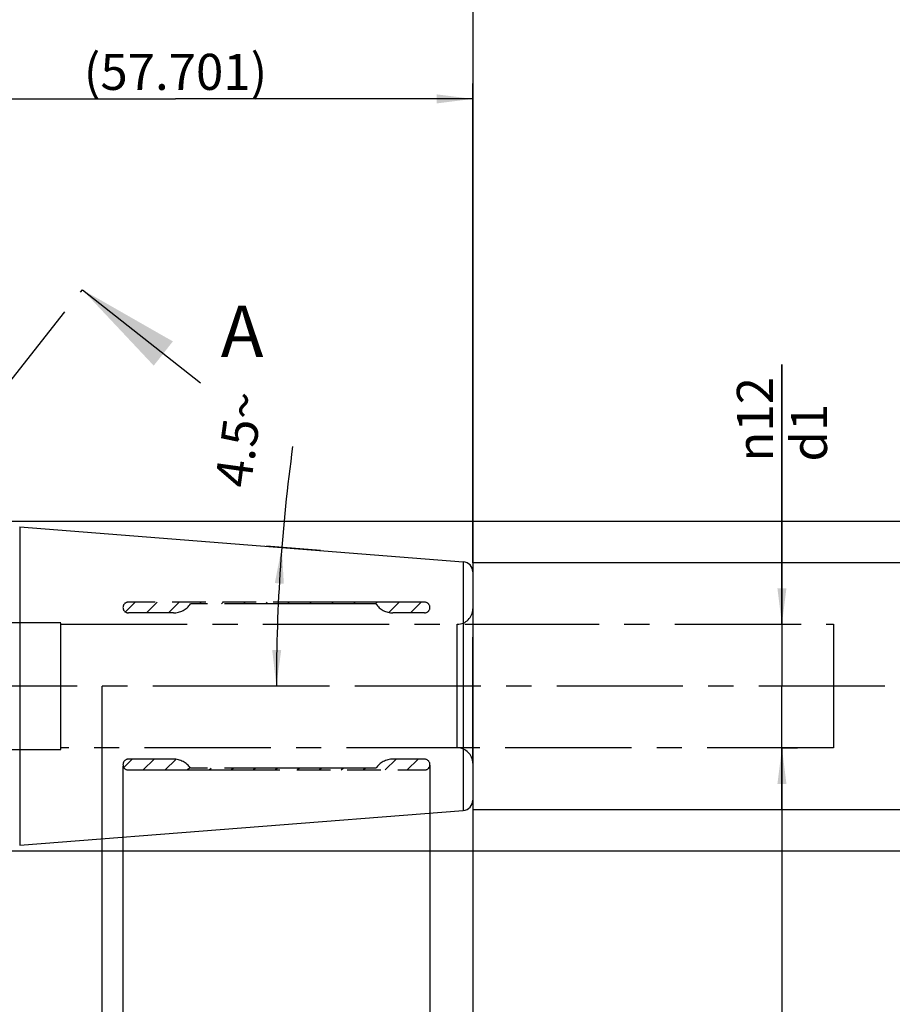
# Model space of a CAD drawing. Units: millimetres. Extents: x 0 to 594, y 0 to 420.
# Drawn here: x 368 to 453, y 183 to 278 of the extents above; entities that cross this region are included whole.
import ezdxf

# ---------------------------------------------------------------- set-up
doc = ezdxf.new("R2010")
doc.units = ezdxf.units.MM
doc.header["$LTSCALE"] = 32.67
for name, pattern in [('CENTER', [0.6, 0.375, -0.075, 0.075, -0.075]), ('HIDDEN', [0.2, 0.1, -0.1]), ('PHANTOM', [0.8, 0.45, -0.05, 0.1, -0.05, 0.1, -0.05])]:
    doc.linetypes.add(name, pattern=pattern)
doc.layers.get('0').update_dxf_attribs({"linetype": 'CONTINUOUS'})
for name, color, linetype in [('607663556-000-00-ED1_CL', 7, 'CONTINUOUS'), ('607663556-000-00-ED1_HATCH', 7, 'CONTINUOUS'), ('607663556-000_AXIS', 7, 'CONTINUOUS'), ('607663556-000_DIM', 7, 'CONTINUOUS'), ('607663556-000_HL', 7, 'CONTINUOUS'), ('607663749-000_CL', 7, 'CONTINUOUS'), ('607663749-000_DIM', 7, 'CONTINUOUS'), ('DRW_SKE_ED1_FADE_IN', 7, 'CONTINUOUS')]:
    doc.layers.add(name, color=color, linetype=linetype)
doc.styles.get("Standard").update_dxf_attribs({"font": 'TXT.SHX', "width": 0.7})
doc.styles.add('TEXTSTYLE_2', font='gdt', dxfattribs={"width": 0.7})
doc.dimstyles.new('DIMSTYLE_1', dxfattribs={"dimtxt": 3.5, "dimasz": 3.5, "dimexe": 1.5, "dimexo": 0, "dimgap": 0.875, "dimtad": 1, "dimdec": 3, "dimdsep": 46, "dimtxsty": 'STANDARD', "dimblk": '_FILLED', "dimblk1": '_FILLED', "dimblk2": '_FILLED', "dimcen": 0.09, "dimclrt": 2, "dimadec": 3, "dimazin": 2, "dimtp": 0.1, "dimtm": 0.1, "dimtfac": 1, "dimtdec": 3, "dimtofl": 0, "dimtmove": 0, "dimatfit": 3, "dimldrblk": '_FILLED', "dimfxl": 1, "dimtolj": 1, "dimarcsym": 0})
doc.dimstyles.new('DIMSTYLE_2', dxfattribs={"dimtxt": 3.5, "dimasz": 3.5, "dimexe": 1.5, "dimexo": 0, "dimgap": 0.875, "dimtad": 1, "dimdec": 1, "dimdsep": 46, "dimtxsty": 'STANDARD', "dimblk": '_FILLED', "dimblk1": '_FILLED', "dimblk2": '_FILLED', "dimcen": 0.09, "dimclrt": 2, "dimadec": 3, "dimazin": 2, "dimtp": 0.05, "dimtm": 0.05, "dimtfac": 1, "dimtdec": 1, "dimtofl": 0, "dimtmove": 0, "dimatfit": 3, "dimldrblk": '_FILLED', "dimfxl": 1, "dimtolj": 1, "dimarcsym": 0})
doc.dimstyles.new('DIMSTYLE_3', dxfattribs={"dimtxt": 3.5, "dimasz": 3.5, "dimexe": 1.5, "dimexo": 0, "dimgap": 0.875, "dimtad": 1, "dimdec": 1, "dimdsep": 46, "dimtxsty": 'STANDARD', "dimblk": '_FILLED', "dimblk1": '_FILLED', "dimblk2": '_FILLED', "dimcen": 0.09, "dimclrt": 2, "dimadec": 3, "dimazin": 2, "dimtp": 0.15, "dimtm": 0.15, "dimtfac": 1, "dimtdec": 1, "dimtofl": 0, "dimtmove": 0, "dimatfit": 3, "dimldrblk": '_FILLED', "dimfxl": 1, "dimtolj": 1, "dimarcsym": 0})
doc.dimstyles.new('DIMSTYLE_4', dxfattribs={"dimtxt": 3.5, "dimasz": 3.5, "dimexe": 1.5, "dimexo": 0, "dimgap": 0.875, "dimtad": 1, "dimdec": 3, "dimdsep": 46, "dimtxsty": 'STANDARD', "dimblk": '_FILLED', "dimblk1": '_FILLED', "dimblk2": '_FILLED', "dimcen": 0.09, "dimclrt": 2, "dimadec": 3, "dimazin": 2, "dimtp": 0.1, "dimtm": 0.1, "dimtfac": 1, "dimtdec": -1, "dimtofl": 0, "dimtmove": 0, "dimatfit": 3, "dimldrblk": '_FILLED', "dimfxl": 1, "dimtolj": 1, "dimarcsym": 0})
doc.dimstyles.new('DIMSTYLE_5', dxfattribs={"dimtxt": 3.5, "dimasz": 3.5, "dimexe": 1.5, "dimexo": 0, "dimgap": 0.875, "dimtad": 1, "dimdec": 3, "dimdsep": 46, "dimtxsty": 'STANDARD', "dimblk": '_FILLED', "dimblk1": '_FILLED', "dimblk2": '_FILLED', "dimcen": 0.09, "dimclrt": 2, "dimadec": 3, "dimazin": 2, "dimtp": 0.15, "dimtm": 0.15, "dimtfac": 1, "dimtdec": 3, "dimtofl": 0, "dimtmove": 0, "dimatfit": 3, "dimldrblk": '_FILLED', "dimfxl": 1, "dimtolj": 1, "dimarcsym": 0})
doc.dimstyles.new('DIMSTYLE_7', dxfattribs={"dimtxt": 3.5, "dimasz": 3.5, "dimexe": 1.5, "dimexo": 0, "dimgap": 3.5, "dimtad": 1, "dimdec": 3, "dimdsep": 46, "dimtxsty": 'STANDARD', "dimblk": '_FILLED', "dimblk1": '_FILLED', "dimblk2": '_FILLED', "dimcen": 0.09, "dimclrt": 2, "dimaunit": 1, "dimadec": 3, "dimazin": 2, "dimtp": 0.25, "dimtm": 0.25, "dimtfac": 1, "dimtdec": 3, "dimtofl": 0, "dimtmove": 0, "dimatfit": 3, "dimldrblk": '_FILLED', "dimfxl": 1, "dimtolj": 1, "dimarcsym": 0})
doc.dimstyles.get("Standard").update_dxf_attribs({"dimtxt": 3.5, "dimasz": 3.5, "dimexe": 1.5, "dimexo": 0, "dimtad": 1, "dimdec": 3, "dimdsep": 46, "dimtxsty": 'STANDARD', "dimblk": '_FILLED', "dimblk1": '_FILLED', "dimblk2": '_FILLED', "dimcen": 0.09, "dimclrt": 2, "dimadec": 3, "dimazin": 2, "dimtol": 1, "dimtp": 0.005, "dimtm": 0.005, "dimtfac": 1, "dimtdec": 3, "dimtofl": 0, "dimtmove": 0, "dimatfit": 3, "dimldrblk": '_FILLED', "dimfxl": 1, "dimtolj": 1, "dimarcsym": 0})

# ---------------------------------------------------------------- blocks, each defined once
blk = doc.blocks.new('_FILLED')
at = {"color": 0, "linetype": 'BYBLOCK'}
blk.add_solid([(0, 0), (-1, 0.125), (-1, -0.125)], dxfattribs=at)
blk = doc.blocks.new('*D0')
at = {"layer": '607663556-000_DIM', "color": 3, "linetype": 'CONTINUOUS'}
for p, q in [((366.372, 213.746), (366.372, 145.246)), ((376.372, 213.746), (376.372, 145.246)), ((366.372, 146.746), (354.948, 146.746)), ((354.948, 146.746), (371.372, 146.746)), ((382.372, 146.746), (371.372, 146.746)), ((376.372, 146.746), (382.372, 146.746))]:
    blk.add_line(p, q, dxfattribs=at)
at = {"layer": '607663556-000_DIM', "color": 3, "linetype": 'CONTINUOUS', "xscale": 3.5, "yscale": 3.5, "zscale": 3.5}
blk.add_blockref('_FILLED', (366.372, 146.746), dxfattribs=at)
at = {"layer": '607663556-000_DIM', "color": 3, "linetype": 'CONTINUOUS', "xscale": 3.5, "yscale": 3.5, "zscale": 3.5, "rotation": 180}
blk.add_blockref('_FILLED', (376.372, 146.746), dxfattribs=at)
at = {"layer": '607663556-000_DIM', "color": 2, "linetype": 'CONTINUOUS', "insert": (359.698, 151.121), "char_height": 3.5, "width": 46.375, "attachment_point": 3, "line_spacing_factor": 0.9}
blk.add_mtext('10\\PVERSTELLWEG', dxfattribs=at)
blk = doc.blocks.new('*D1')
at = {"layer": '607663556-000_DIM', "color": 3, "linetype": 'CONTINUOUS'}
for p, q in [((408.212, 206.05), (408.212, 165.246)), ((412.372, 202.932), (412.372, 165.246)), ((408.212, 166.746), (402.212, 166.746)), ((402.212, 166.746), (410.292, 166.746)), ((429.357, 166.746), (410.292, 166.746)), ((412.372, 166.746), (429.357, 166.746))]:
    blk.add_line(p, q, dxfattribs=at)
at = {"layer": '607663556-000_DIM', "color": 3, "linetype": 'CONTINUOUS', "xscale": 3.5, "yscale": 3.5, "zscale": 3.5}
blk.add_blockref('_FILLED', (408.212, 166.746), dxfattribs=at)
at = {"layer": '607663556-000_DIM', "color": 3, "linetype": 'CONTINUOUS', "xscale": 3.5, "yscale": 3.5, "zscale": 3.5, "rotation": 180}
blk.add_blockref('_FILLED', (412.372, 166.746), dxfattribs=at)
at = {"layer": '607663556-000_DIM', "color": 2, "linetype": 'CONTINUOUS', "insert": (418.857, 171.121), "char_height": 3.5, "width": 15.75, "attachment_point": 1, "line_spacing_factor": 0.9}
blk.add_mtext('(4.2)', dxfattribs=at)
blk = doc.blocks.new('*D2')
at = {"layer": '607663556-000_DIM', "color": 3, "linetype": 'CONTINUOUS'}
for p, q in [((378.425, 205.967), (378.425, 155.246)), ((412.372, 202.721), (412.372, 155.246)), ((378.425, 156.746), (395.399, 156.746)), ((412.372, 156.746), (395.399, 156.746))]:
    blk.add_line(p, q, dxfattribs=at)
at = {"layer": '607663556-000_DIM', "color": 3, "linetype": 'CONTINUOUS', "xscale": 3.5, "yscale": 3.5, "zscale": 3.5, "rotation": 180}
blk.add_blockref('_FILLED', (378.425, 156.746), dxfattribs=at)
at = {"layer": '607663556-000_DIM', "color": 3, "linetype": 'CONTINUOUS', "xscale": 3.5, "yscale": 3.5, "zscale": 3.5}
blk.add_blockref('_FILLED', (412.372, 156.746), dxfattribs=at)
at = {"layer": '607663556-000_DIM', "color": 2, "linetype": 'CONTINUOUS', "insert": (395.399, 161.121), "char_height": 3.5, "width": 19.125, "attachment_point": 2, "line_spacing_factor": 0.9}
blk.add_mtext('(33.9)', dxfattribs=at)
blk = doc.blocks.new('*D3')
at = {"layer": '607663556-000_DIM', "color": 3, "linetype": 'CONTINUOUS'}
for p, q in [((442.372, 219.746), (442.372, 244.952)), ((442.372, 244.952), (442.372, 213.746)), ((442.372, 219.746), (443.872, 219.746)), ((442.372, 201.746), (442.372, 213.746)), ((442.372, 207.746), (443.872, 207.746)), ((442.372, 207.746), (442.372, 201.746))]:
    blk.add_line(p, q, dxfattribs=at)
at = {"layer": '607663556-000_DIM', "color": 3, "linetype": 'CONTINUOUS', "xscale": 3.5, "yscale": 3.5, "zscale": 3.5}
for p, rotation in [((442.372, 219.746), 270), ((442.372, 207.746), 90)]:
    blk.add_blockref('_FILLED', p, dxfattribs=dict(at, rotation=rotation))
at = {"layer": '607663556-000_DIM', "color": 2, "linetype": 'CONTINUOUS', "insert": (437.997, 235.536), "char_height": 3.5, "width": 14.125, "attachment_point": 1, "rotation": 90, "line_spacing_factor": 0.9, "style": 'TEXTSTYLE_2'}
blk.add_mtext('{\\fgdt;n}\\fTXT.SHX;12\\Pd1', dxfattribs=at)
blk = doc.blocks.new('*D4')
at = {"layer": '607663556-000_DIM', "color": 3, "linetype": 'CONTINUOUS'}
for p, q in [((442.372, 207.746), (442.372, 135.246)), ((412.372, 202.456), (412.372, 135.246)), ((412.372, 136.746), (427.372, 136.746)), ((442.372, 136.746), (427.372, 136.746)), ((427.372, 136.746), (479.915, 136.746))]:
    blk.add_line(p, q, dxfattribs=at)
at = {"layer": '607663556-000_DIM', "color": 3, "linetype": 'CONTINUOUS', "xscale": 3.5, "yscale": 3.5, "zscale": 3.5, "rotation": 180}
blk.add_blockref('_FILLED', (412.372, 136.746), dxfattribs=at)
at = {"layer": '607663556-000_DIM', "color": 3, "linetype": 'CONTINUOUS', "xscale": 3.5, "yscale": 3.5, "zscale": 3.5}
blk.add_blockref('_FILLED', (442.372, 136.746), dxfattribs=at)
at = {"layer": '607663556-000_DIM', "color": 2, "linetype": 'CONTINUOUS', "insert": (450.165, 141.121), "char_height": 3.5, "width": 44.625, "attachment_point": 1, "line_spacing_factor": 0.9}
blk.add_mtext('2.5d1-50max.', dxfattribs=at)
blk = doc.blocks.new('*D5')
at = {"layer": '607663556-000_DIM', "color": 3, "linetype": 'CONTINUOUS'}
for p, q in [((366.372, 213.746), (366.372, 135.246)), ((412.372, 200.381), (412.372, 135.246)), ((366.372, 136.746), (389.372, 136.746)), ((412.372, 136.746), (389.372, 136.746))]:
    blk.add_line(p, q, dxfattribs=at)
at = {"layer": '607663556-000_DIM', "color": 3, "linetype": 'CONTINUOUS', "xscale": 3.5, "yscale": 3.5, "zscale": 3.5, "rotation": 180}
blk.add_blockref('_FILLED', (366.372, 136.746), dxfattribs=at)
at = {"layer": '607663556-000_DIM', "color": 3, "linetype": 'CONTINUOUS', "xscale": 3.5, "yscale": 3.5, "zscale": 3.5}
blk.add_blockref('_FILLED', (412.372, 136.746), dxfattribs=at)
at = {"layer": '607663556-000_DIM', "color": 2, "linetype": 'CONTINUOUS', "insert": (389.372, 141.121), "char_height": 3.5, "width": 8.25, "attachment_point": 2, "line_spacing_factor": 0.9}
blk.add_mtext('46', dxfattribs=at)
blk = doc.blocks.new('*D6')
at = {"layer": '607663749-000_DIM', "color": 3, "linetype": 'CONTINUOUS'}
for p, q in [((322.372, 235.971), (322.372, 282.246)), ((412.372, 282.246), (412.372, 224.834)), ((322.372, 280.746), (367.372, 280.746)), ((412.372, 280.746), (367.372, 280.746))]:
    blk.add_line(p, q, dxfattribs=at)
at = {"layer": '607663749-000_DIM', "color": 3, "linetype": 'CONTINUOUS', "xscale": 3.5, "yscale": 3.5, "zscale": 3.5, "rotation": 180}
blk.add_blockref('_FILLED', (322.372, 280.746), dxfattribs=at)
at = {"layer": '607663749-000_DIM', "color": 3, "linetype": 'CONTINUOUS', "xscale": 3.5, "yscale": 3.5, "zscale": 3.5}
blk.add_blockref('_FILLED', (412.372, 280.746), dxfattribs=at)
at = {"layer": '607663749-000_DIM', "color": 2, "linetype": 'CONTINUOUS', "insert": (367.372, 285.121), "char_height": 3.5, "width": 8.25, "attachment_point": 2, "line_spacing_factor": 0.9}
blk.add_mtext('90', dxfattribs=at)
blk = doc.blocks.new('*D8')
at = {"layer": '607663749-000_DIM', "color": 3, "linetype": 'CONTINUOUS'}
for p, q in [((354.671, 229.746), (483.872, 229.746)), ((482.372, 229.746), (482.372, 213.746)), ((482.372, 197.746), (482.372, 213.746)), ((354.671, 197.746), (483.872, 197.746))]:
    blk.add_line(p, q, dxfattribs=at)
at = {"layer": '607663749-000_DIM', "color": 3, "linetype": 'CONTINUOUS', "xscale": 3.5, "yscale": 3.5, "zscale": 3.5}
for p, rotation in [((482.372, 229.746), 90), ((482.372, 197.746), 270)]:
    blk.add_blockref('_FILLED', p, dxfattribs=dict(at, rotation=rotation))
at = {"layer": '607663749-000_DIM', "color": 2, "linetype": 'CONTINUOUS', "insert": (477.997, 213.746), "char_height": 3.5, "width": 14.875, "attachment_point": 2, "rotation": 90, "line_spacing_factor": 0.9, "style": 'TEXTSTYLE_2'}
blk.add_mtext('{\\fgdt;n}\\fTXT.SHX;32', dxfattribs=at)
blk = doc.blocks.new('*D9')
at = {"layer": '607663749-000_DIM', "color": 3, "linetype": 'CONTINUOUS'}
for p, q in [((354.671, 229.746), (354.671, 272.246)), ((412.372, 225.717), (412.372, 272.246)), ((354.671, 270.746), (383.522, 270.746)), ((412.372, 270.746), (383.522, 270.746))]:
    blk.add_line(p, q, dxfattribs=at)
at = {"layer": '607663749-000_DIM', "color": 3, "linetype": 'CONTINUOUS', "xscale": 3.5, "yscale": 3.5, "zscale": 3.5, "rotation": 180}
blk.add_blockref('_FILLED', (354.671, 270.746), dxfattribs=at)
at = {"layer": '607663749-000_DIM', "color": 3, "linetype": 'CONTINUOUS', "xscale": 3.5, "yscale": 3.5, "zscale": 3.5}
blk.add_blockref('_FILLED', (412.372, 270.746), dxfattribs=at)
at = {"layer": '607663749-000_DIM', "color": 2, "linetype": 'CONTINUOUS', "insert": (383.522, 275.121), "char_height": 3.5, "width": 26.625, "attachment_point": 2, "line_spacing_factor": 0.9}
blk.add_mtext('(57.701)', dxfattribs=at)
blk = doc.blocks.new('*D10')
at = {"layer": '607663749-000_DIM', "color": 3, "linetype": 'CONTINUOUS'}
for p, q in [((412.372, 225.746), (473.872, 225.746)), ((472.372, 225.746), (472.372, 213.746)), ((472.372, 201.746), (472.372, 213.746)), ((412.372, 201.746), (473.872, 201.746))]:
    blk.add_line(p, q, dxfattribs=at)
at = {"layer": '607663749-000_DIM', "color": 3, "linetype": 'CONTINUOUS', "xscale": 3.5, "yscale": 3.5, "zscale": 3.5}
for p, rotation in [((472.372, 225.746), 90), ((472.372, 201.746), 270)]:
    blk.add_blockref('_FILLED', p, dxfattribs=dict(at, rotation=rotation))
at = {"layer": '607663749-000_DIM', "color": 2, "linetype": 'CONTINUOUS', "insert": (467.997, 213.746), "char_height": 3.5, "width": 15.25, "attachment_point": 2, "rotation": 90, "line_spacing_factor": 0.9, "style": 'TEXTSTYLE_2'}
blk.add_mtext('{\\fgdt;n}\\fTXT.SHX;24', dxfattribs=at)
blk = doc.blocks.new('*D11')
at = {"layer": '607663749-000_DIM', "color": 3, "linetype": 'CONTINUOUS'}
for p, q in [((397.578, 226.91), (392.341, 227.323)), ((397.048, 213.746), (391.808, 213.746))]:
    blk.add_line(p, q, dxfattribs=at)
blk.add_arc((564.846, 213.746), 171.539, 172.21062, 180, dxfattribs=at)
for points in [[(394.034, 223.683), (393.837, 227.205), (393.161, 223.743)], [(392.906, 217.25), (393.308, 213.746), (393.781, 217.241)]]:
    blk.add_solid(points, dxfattribs=at)
at = {"layer": '607663749-000_DIM', "color": 2, "linetype": 'CONTINUOUS', "insert": (387.955, 237.944), "char_height": 3.5, "width": 14.375, "attachment_point": 2, "rotation": 82.21062, "line_spacing_factor": 0.9}
blk.add_mtext('4.5\\fgdt;{\\fgdt;~}', dxfattribs=at)
blk = doc.blocks.new('XSEC_FILLED')
at = {"color": 0, "linetype": 'BYBLOCK'}
blk.add_solid([(0, 0), (-1, 0.15), (-1, -0.15)], dxfattribs=at)
blk = doc.blocks.new('HATCHING_BL2', base_point=(344.059, 193.286))
at = {"layer": '607663556-000-00-ED1_HATCH', "color": 7, "linetype": 'CENTER'}
blk.add_line((365.198, 240.442), (374.485, 252.22), dxfattribs=at)
at = {"layer": '607663556-000-00-ED1_HATCH', "color": 7, "linetype": 'CONTINUOUS', "insert": (387.908, 250.686), "char_height": 5, "width": 6.42857, "attachment_point": 1, "line_spacing_factor": 0.9}
blk.add_mtext('A', dxfattribs=at)
at = {"layer": '607663556-000-00-ED1_HATCH', "color": 7, "linetype": 'CONTINUOUS'}
blk.add_leader([(374.485, 252.22), (385.943, 243.186)], dimstyle='STANDARD', override={"dimasz": 10, "dimtad": 0, "dimldrblk": 'XSEC_FILLED'}, dxfattribs=at)

msp = doc.modelspace()

# ---------------------------------------------------------------- linework, layer by layer
at = {"layer": '607663556-000_AXIS', "color": 1, "linetype": 'CENTER'}
msp.add_line((452.3719, 213.746), (251.9719, 213.746), dxfattribs=at)
at = {"layer": '607663556-000_HL', "color": 6, "linetype": 'HIDDEN'}
for p, q in [((378.6624, 220.9403), (379.6182, 221.896)), ((380.7028, 220.846), (381.7528, 221.896)), ((382.8374, 220.846), (383.8874, 221.896)), ((385.847, 221.721), (386.022, 221.896)), ((387.9817, 221.721), (388.1567, 221.896)), ((390.1163, 221.721), (390.2913, 221.896)), ((392.2509, 221.721), (392.4259, 221.896)), ((394.3855, 221.721), (394.5605, 221.896)), ((396.5201, 221.721), (396.6951, 221.896)), ((398.6548, 221.721), (398.8298, 221.896)), ((400.7894, 221.721), (400.9644, 221.896)), ((402.924, 221.721), (403.099, 221.896)), ((404.2254, 220.8878), (405.2336, 221.896)), ((406.3182, 220.846), (407.3682, 221.896)), ((378.5081, 205.8437), (379.3105, 206.646)), ((380.3951, 205.596), (381.4451, 206.646)), ((382.5298, 205.596), (383.5565, 206.6228)), ((403.876, 205.596), (404.926, 206.646)), ((406.0106, 205.596), (407.0606, 206.646)), ((384.6644, 205.596), (384.9117, 205.8433)), ((386.799, 205.596), (386.974, 205.771)), ((388.9336, 205.596), (389.1086, 205.771)), ((391.0682, 205.596), (391.2432, 205.771)), ((393.2029, 205.596), (393.3779, 205.771)), ((395.3375, 205.596), (395.5125, 205.771)), ((397.4721, 205.596), (397.6471, 205.771)), ((399.6067, 205.596), (399.7817, 205.771)), ((401.7413, 205.596), (401.9163, 205.771))]:
    msp.add_line(p, q, dxfattribs=at)
at = {"layer": '607663749-000_CL', "color": 9, "linetype": 'CONTINUOUS'}
for p, q in [((368.4017, 229.2066), (368.4017, 198.2855)), ((411.4504, 225.8186), (411.4504, 201.6735))]:
    msp.add_line(p, q, dxfattribs=at)
at = {"layer": '607663749-000_CL', "color": 7, "linetype": 'CONTINUOUS'}
for p, q in [((368.4017, 229.2066), (411.4504, 225.8186)), ((412.3719, 224.8217), (412.3719, 202.6704)), ((368.4017, 198.2855), (411.4504, 201.6735))]:
    msp.add_line(p, q, dxfattribs=at)
for centre, start, end in [((411.3719, 224.8217), 0, 85.5), ((411.3719, 202.6704), 274.5, 360)]:
    msp.add_arc(centre, 1, start, end, dxfattribs=at)
at = {"layer": 'DRW_SKE_ED1_FADE_IN', "color": 6, "linetype": 'PHANTOM'}
for p, q in [((407.6869, 221.896), (378.9503, 221.896)), ((383.3183, 220.846), (378.9503, 220.846)), ((402.9719, 221.721), (384.9719, 221.721)), ((407.6869, 220.846), (404.6255, 220.846)), ((383.3183, 206.646), (378.9503, 206.646)), ((407.6869, 206.646), (404.6255, 206.646)), ((378.9503, 205.596), (407.6869, 205.596)), ((402.9719, 205.771), (384.9719, 205.771))]:
    msp.add_line(p, q, dxfattribs=at)
at = {"layer": 'DRW_SKE_ED1_FADE_IN', "color": 6, "linetype": 'CENTER'}
for p, q in [((412.3719, 206.246), (412.3719, 221.246)), ((372.4042, 219.896), (364.8719, 219.896)), ((372.4042, 207.596), (372.4042, 219.896)), ((372.4042, 219.746), (412.3719, 219.746)), ((410.8719, 207.746), (410.8719, 219.746)), ((364.8719, 207.596), (372.4042, 207.596)), ((412.3719, 207.746), (372.4042, 207.746))]:
    msp.add_line(p, q, dxfattribs=at)
at = {"layer": 'DRW_SKE_ED1_FADE_IN', "color": 30, "linetype": 'CENTER'}
for p, q in [((412.3719, 219.746), (447.3719, 219.746)), ((447.3719, 219.746), (447.3719, 207.746)), ((447.3719, 207.746), (412.3719, 207.746))]:
    msp.add_line(p, q, dxfattribs=at)
at = {"layer": 'DRW_SKE_ED1_FADE_IN', "color": 1, "linetype": 'CENTER'}
msp.add_line((442.3719, 207.746), (442.3719, 207.796), dxfattribs=at)
at = {"layer": 'DRW_SKE_ED1_FADE_IN', "color": 6, "linetype": 'PHANTOM'}
for centre, radius, start, end in [((378.9503, 221.371), 0.525, 90, 270), ((407.6869, 221.371), 0.525, 270, 90), ((383.3183, 222.846), 2, 270, 325.771134), ((404.6255, 222.846), 2, 214.228866, 270), ((378.9503, 206.121), 0.525, 90, 270), ((383.3183, 204.646), 2, 34.228866, 90), ((404.6255, 204.646), 2, 90, 145.771134), ((407.6869, 206.121), 0.525, 270, 90)]:
    msp.add_arc(centre, radius, start, end, dxfattribs=at)
at = {"layer": 'DRW_SKE_ED1_FADE_IN', "color": 6, "linetype": 'CENTER'}
for centre, start, end in [((410.8719, 221.246), 270, 360), ((410.8719, 206.246), 0, 90)]:
    msp.add_arc(centre, 1.5, start, end, dxfattribs=at)

# ---------------------------------------------------------------- block references
msp.add_blockref('HATCHING_BL2', (344.0589, 193.286))

# ---------------------------------------------------------------- dimensions: what is measured, and where the dimension line sits
at = {"layer": '607663556-000_DIM', "color": 3, "linetype": 'CONTINUOUS'}
dim = msp.add_linear_dim(base=(442.3719, 207.746), p1=(443.8719, 219.746), p2=(443.8719, 207.746), angle=270, text='%%c<>\\Pd1', dimstyle='DIMSTYLE_1', dxfattribs=at)
dim.commit()
dim.dimension.update_dxf_attribs({"geometry": '*D3', "text_midpoint": (442.3719, 240.244), "dimtype": 160})
for base, p1, p2, text, dimstyle, picture, middle in [((376.3719, 146.746), (366.3719, 213.746), (376.3719, 213.746), '<>\\PVERSTELLWEG', 'DIMSTYLE_1', '*D0', (344.2395, 146.746)), ((442.3719, 136.746), (412.3719, 202.4557), (442.3719, 207.746), '2.5d1-50max.', 'DIMSTYLE_4', '*D4', (465.0396, 136.746)), ((412.3719, 156.746), (378.4253, 205.9671), (412.3719, 202.721), '(<>)', 'DIMSTYLE_3', '*D2', (395.3986, 156.746)), ((412.3719, 166.746), (408.2119, 206.0499), (412.3719, 202.9325), '(<>)', 'DIMSTYLE_2', '*D1', (424.1067, 166.746))]:
    dim = msp.add_linear_dim(base=base, p1=p1, p2=p2, text=text, dimstyle=dimstyle, dxfattribs=at)
    dim.commit()
    dim.dimension.update_dxf_attribs({"geometry": picture, "text_midpoint": middle, "dimtype": 160})
dim = msp.add_linear_dim(base=(412.3719, 136.746), p1=(366.3719, 213.746), p2=(412.3719, 200.3814), dimstyle='DIMSTYLE_5', dxfattribs=at)
dim.commit()
dim.dimension.update_dxf_attribs({"geometry": '*D5', "text_midpoint": (388.8719, 136.746), "dimtype": 160})
at = {"layer": '607663749-000_DIM', "color": 3, "linetype": 'CONTINUOUS'}
dim = msp.add_linear_dim(base=(322.3719, 280.746), p1=(412.3719, 224.8341), p2=(322.3719, 235.971), angle=180, dimstyle='DIMSTYLE_5', dxfattribs=at)
dim.commit()
dim.dimension.update_dxf_attribs({"geometry": '*D6', "text_midpoint": (366.8719, 280.746), "dimtype": 160})
for base, p1, p2, angle, text, dimstyle, picture, middle in [((354.6713, 270.746), (412.3719, 225.7169), (354.6713, 229.746), 180, '(<>)', 'DIMSTYLE_5', '*D9', (383.5216, 270.746)), ((482.3719, 229.746), (354.6713, 197.746), (354.6713, 229.746), 90, '%%c<>', 'DIMSTYLE_5', '*D8', (482.3719, 213.746)), ((472.3719, 225.746), (412.3719, 201.746), (412.3719, 225.746), 90, '%%c<>', 'DIMSTYLE_1', '*D10', (472.3719, 213.746))]:
    dim = msp.add_linear_dim(base=base, p1=p1, p2=p2, angle=angle, text=text, dimstyle=dimstyle, dxfattribs=at)
    dim.commit()
    dim.dimension.update_dxf_attribs({"geometry": picture, "text_midpoint": middle, "dimtype": 160})
dim = msp.add_angular_dim_2l(base=(393.44004, 220.48062), line1=((399.28823, 226.77576), (397.57813, 226.91035)), line2=((398.76295, 213.74605), (397.04757, 213.74605)), dimstyle='DIMSTYLE_7', dxfattribs=at)
dim.commit()
dim.dimension.update_dxf_attribs({"geometry": '*D11', "text_midpoint": (394.89058, 236.99502), "dimtype": 162})

# ---------------------------------------------------------------- leaders
at = {"color": 3, "linetype": 'CONTINUOUS'}
msp.add_leader([(442.3719, 207.746), (442.3719, 156.746), (450.0491, 156.746)], dimstyle='STANDARD', override={"dimtad": 0}, dxfattribs=at)
at = {"layer": '607663556-000-00-ED1_CL', "color": 3, "linetype": 'CONTINUOUS'}
msp.add_leader([(442.3719, 206.7321), (442.3719, 166.746), (445.632, 166.746)], dimstyle='STANDARD', override={"dimtad": 0, "dimldrblk": 'NONE'}, dxfattribs=at)

doc.saveas('drawing.dxf')
